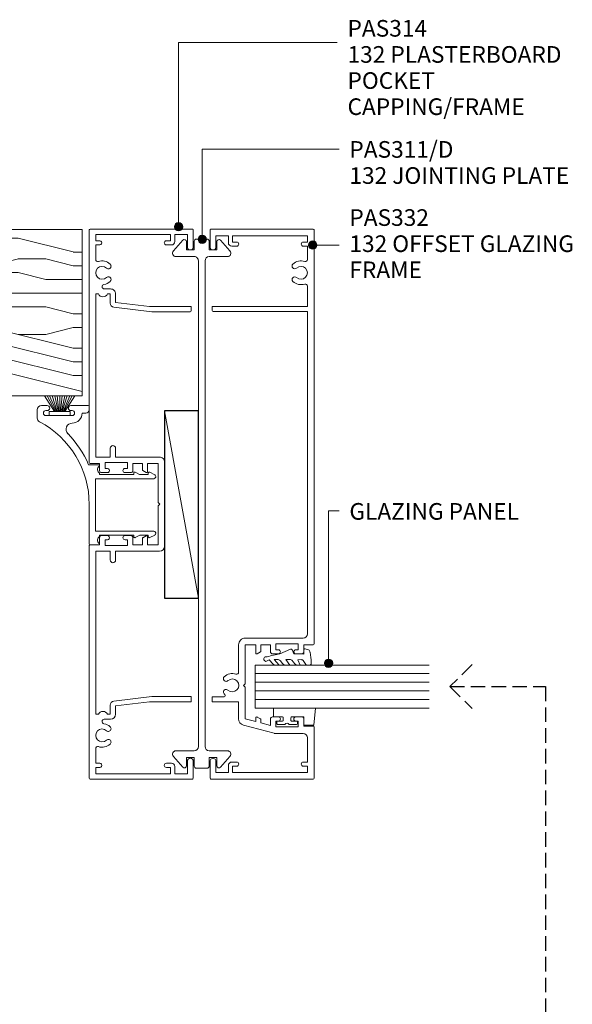
# Model space of a CAD drawing. Units: millimetres. Extents: x 149 to 466, y 46 to 472.
# Drawn here: x 333 to 466, y 227 to 464 of the extents above; entities that cross this region are included whole.
import ezdxf

# ---------------------------------------------------------------- set-up
doc = ezdxf.new("R2010")
doc.units = ezdxf.units.MM
doc.linetypes.add('Hidden', pattern=[5, 3.5, -1.5])
doc.layers.add('Potter', color=7, linetype='Continuous', lineweight=18)
doc.styles.add('Arial', font='arial.ttf', dxfattribs={"height": 4})

# ---------------------------------------------------------------- blocks, each defined once
blk = doc.blocks.new('PAS_314 - PAS_314-1442274-92MM STUD WALL 4 LAYER ADJUSTABLE TRACK DOOR DETAIL WITH SIDELIGHT1')
at = {"layer": 'Potter', "lineweight": 9}
for p, q in [((-65.9, 0), (-9.98, 0)), ((9.97, 0), (65.9, 0)), ((-66.1, -24.8), (-66.1, -0.2)), ((-63.3, -1.55), (-64.8, -1.55)), ((-64.8, -1.55), (-64.8, -19.55)), ((-63.3, -2.55), (-63.3, -1.55)), ((-58.78, -1.55), (-62.3, -1.55)), ((-62.3, -1.55), (-62.3, -2.55)), ((-11.33, -1.55), (-50.53, -1.55)), ((-50.53, -1.55), (-50.53, -2.21)), ((-11.33, -5.05), (-11.33, -1.55)), ((-9.78, -0.2), (-9.78, -2.5)), ((9.77, -2.5), (9.77, -0.2)), ((50.52, -1.55), (11.32, -1.55)), ((11.32, -1.55), (11.32, -5.05)), ((50.52, -2.21), (50.52, -1.55)), ((62.3, -1.55), (58.78, -1.55)), ((62.3, -2.55), (62.3, -1.55)), ((64.8, -1.55), (63.3, -1.55)), ((63.3, -1.55), (63.3, -2.55)), ((64.8, -19.55), (64.8, -1.55)), ((66.1, -0.2), (66.1, -24.8)), ((-51.73, -5.15), (-51.73, -3.63)), ((-50.53, -4.39), (-50.53, -5.05)), ((-8.58, -3.8), (-9.98, -3.8)), ((-9.98, -3.8), (-9.98, -9.2)), ((-9.78, -2.5), (-8.08, -2.5)), ((-8.58, -4.4), (-8.58, -3.8)), ((-7.58, -3), (-7.58, -4.4)), ((7.57, -4.4), (7.57, -3)), ((8.07, -2.5), (9.77, -2.5)), ((9.97, -3.8), (8.57, -3.8)), ((8.57, -3.8), (8.57, -4.4)), ((9.97, -9.2), (9.97, -3.8)), ((50.52, -5.05), (50.52, -4.39)), ((51.72, -3.63), (51.72, -5.15)), ((-50.53, -5.05), (-48.34, -5.05)), ((-48.5, -6.35), (-50.53, -6.35)), ((-47.5, -14.5), (-48.5, -6.35)), ((-47.35, -5.93), (-46.22, -15.06)), ((-13.43, -5.05), (-11.33, -5.05)), ((-11.33, -6.35), (-13.43, -6.35)), ((-11.33, -16.9), (-11.33, -6.35)), ((11.32, -5.05), (13.42, -5.05)), ((13.42, -6.35), (11.32, -6.35)), ((11.32, -6.35), (11.32, -16.9)), ((46.22, -15.06), (47.34, -5.93)), ((48.5, -6.35), (47.5, -14.5)), ((48.33, -5.05), (50.52, -5.05)), ((50.52, -6.35), (48.5, -6.35)), ((-9.98, -9.2), (-8.58, -9.2)), ((-8.58, -9.2), (-8.58, -8.6)), ((-7.58, -8.6), (-7.58, -10)), ((7.57, -10), (7.57, -8.6)), ((8.57, -8.6), (8.57, -9.2)), ((8.57, -9.2), (9.97, -9.2)), ((-8.08, -10.5), (-9.78, -10.5)), ((-9.78, -10.5), (-9.78, -12.8)), ((9.77, -10.5), (8.07, -10.5)), ((9.77, -12.8), (9.77, -10.5)), ((-9.78, -12.8), (-8.24, -12.8)), ((-7.78, -14), (-9.78, -14)), ((-9.78, -14), (-9.78, -16.55)), ((-8.07, -12.9), (-7.6, -13.7)), ((7.6, -13.7), (8.07, -12.9)), ((9.77, -14), (7.78, -14)), ((8.24, -12.8), (9.77, -12.8)), ((9.77, -16.55), (9.77, -14)), ((-47.5, -24.5), (-47.5, -14.5)), ((-46.22, -15.06), (-46.22, -24.3)), ((-9.78, -16.55), (-0.4, -16.55)), ((-0.4, -16.55), (0, -16.95)), ((0, -16.95), (0.4, -16.55)), ((0.4, -16.55), (9.77, -16.55)), ((46.22, -24.3), (46.22, -15.06)), ((47.5, -14.5), (47.5, -24.5)), ((-63.3, -19.55), (-63.3, -18.55)), ((-62.3, -18.55), (-62.3, -19.75)), ((62.3, -19.75), (62.3, -18.55)), ((63.3, -18.55), (63.3, -19.55)), ((-64.8, -19.55), (-63.3, -19.55)), ((-63.1, -20.55), (-64.8, -20.55)), ((-64.8, -20.55), (-64.8, -23.6)), ((64.8, -20.55), (63.1, -20.55)), ((63.3, -19.55), (64.8, -19.55)), ((64.8, -23.6), (64.8, -20.55)), ((-64.8, -23.6), (-61.8, -23.6)), ((61.8, -23.6), (64.8, -23.6)), ((-61.8, -25), (-65.9, -25)), ((-46.42, -24.5), (-47.5, -24.5)), ((46.42, -24.5), (47.5, -24.5)), ((65.9, -25), (61.8, -25))]:
    blk.add_line(p, q, dxfattribs=at)
for centre, radius, start, end in [((-65.9, -0.2), 0.2, 90, 180), ((-9.98, -0.2), 0.2, 360, 90), ((9.97, -0.2), 0.2, 90, 180), ((65.9, -0.2), 0.2, 360, 90), ((-58.78, -2.05), 0.5, 341.7338, 90), ((-55.6, -3.1), 2.85, 161.7338, 222.8152), ((-55.6, -3.1), 1.55, 317.1848, 222.8152), ((-51.03, -3.3), 1.2, 294.6243, 65.3757), ((51.03, -3.3), 1.2, 114.8725, 245.1275), ((55.6, -3.1), 1.55, 317.1848, 222.8152), ((55.6, -3.1), 2.85, 317.1848, 18.2662), ((58.78, -2.05), 0.5, 90, 198.2662), ((-62.8, -2.55), 0.5, 180, 0), ((-57.22, -4.6), 0.65, 222.8152, 42.8152), ((-53.99, -4.6), 0.65, 137.1848, 317.1848), ((-55.6, -3.1), 2.85, 317.1848, 350.9254), ((-52.26, -3.63), 0.534, 0, 170.9254), ((-8.08, -4.4), 0.5, 180, 0), ((-8.08, -3), 0.5, 360, 90), ((8.07, -3), 0.5, 90, 180), ((8.07, -4.4), 0.5, 180, 0), ((52.26, -3.63), 0.534, 9.0746, 180), ((55.6, -3.1), 2.85, 189.0746, 222.8152), ((53.98, -4.6), 0.65, 222.8152, 42.8152), ((57.21, -4.6), 0.65, 137.1848, 317.1848), ((62.8, -2.55), 0.5, 180, 0), ((-50.53, -5.15), 1.2, 180, 270), ((-48.34, -6.05), 1, 6.9952, 90), ((-13.43, -5.7), 0.65, 90, 270), ((13.42, -5.7), 0.65, 270, 90), ((48.33, -6.05), 1, 90, 173.0048), ((50.52, -5.15), 1.2, 270, 0), ((-8.08, -8.6), 0.5, 0, 180), ((8.07, -8.6), 0.5, 0, 180), ((-8.08, -10), 0.5, 270, 0), ((8.07, -10), 0.5, 180, 270), ((-8.24, -13), 0.2, 30, 90), ((-7.78, -13.8), 0.2, 270, 30), ((7.78, -13.8), 0.2, 150, 270), ((8.24, -13), 0.2, 90, 150), ((-62.8, -18.55), 0.5, 0, 180), ((-10.13, -16.9), 1.2, 180, 270), ((10.12, -16.9), 1.2, 270, 0), ((62.8, -18.55), 0.5, 0, 180), ((-63.1, -19.75), 0.8, 270, 0), ((63.1, -19.75), 0.8, 180, 270), ((-61.8, -24.3), 0.7, 270, 90), ((61.8, -24.3), 0.7, 90, 270), ((-65.9, -24.8), 0.2, 180, 270), ((-46.42, -24.3), 0.2, 270, 0), ((46.42, -24.3), 0.2, 180, 270), ((65.9, -24.8), 0.2, 270, 0)]:
    blk.add_arc(centre, radius, start, end, dxfattribs=at)
blk = doc.blocks.new('PAS_Glazing Panel - Potters Glazing Panel 8mm-1399137-92MM STUD WALL 4 LAYER ADJUSTABLE TRACK DOOR DETAIL WITH SIDELIGHT1')
at = {"layer": 'Potter'}
for p, q in [((-10.36, 0), (-10.36, -41.8)), ((0, 0), (-10.36, 0)), ((0, 0), (0, -41.8))]:
    blk.add_line(p, q, dxfattribs=at)
at = {"layer": 'Potter', "lineweight": 9}
for p, q in [((-8.29, 0), (-8.29, -41.8)), ((-6.22, 0), (-6.22, -41.8)), ((-4.14, 0), (-4.14, -41.8)), ((-2.07, 0), (-2.07, -41.8))]:
    blk.add_line(p, q, dxfattribs=at)
blk = doc.blocks.new('PAS_Rubber Seal 1 - PAS_Rubber Seal-1635981-92MM STUD WALL 4 LAYER ADJUSTABLE TRACK DOOR DETAIL WITH SIDELIGHT1')
at = {"layer": 'Potter', "lineweight": 9}
for p, q in [((-3.23, 7.01), (-3.67, 7.75)), ((-4.51, 4.53), (-3.22, 5.75)), ((-4.51, 5.39), (-4.51, 4.53)), ((-3.23, 7.01), (-4.32, 5.98)), ((-3.22, 5.75), (-3.22, 4.78)), ((-4.51, 3.09), (-4.51, 2.03)), ((-4.51, 2.03), (-3.22, 2.94)), ((-3.53, 4.23), (-4.08, 3.85)), ((-3.22, 2.94), (-3.22, 1.86)), ((-0.73, 1.82), (-1.85, 4.38)), ((-4.51, 0.17), (-4.51, -0.5)), ((-4.51, -0.5), (-3.23, 0.07)), ((-3.63, 1.26), (-4.28, 0.74)), ((-3.23, 0.07), (-3.22, -0.79)), ((-1.87, -1.33), (-1.8, 1.07)), ((-1.8, 1.07), (-0.85, 1.44)), ((-4.51, -2.09), (-4.51, -2.83)), ((-3.45, -1.19), (-4.37, -1.83)), ((-0.82, -1.39), (-1.87, -1.33)), ((-0.87, -2.49), (-0.61, -1.7)), ((-4.16, -3.11), (-3.92, -3.13))]:
    blk.add_line(p, q, dxfattribs=at)
for centre, radius, start, end in [((-3.09, 7.68), 0.583, 337.1747, 172.8985), ((-28.73, -0.15), 27.26, 9.5715, 16.1904), ((-3.8, 5.49), 0.718, 136.4771, 188.2795), ((-4.06, 4.89), 0.849, 308.623, 352.5444), ((-3.67, 3.11), 0.839, 119.0494, 181.6881), ((-3.87, 0.24), 0.645, 129.403, 186.0733), ((-4.04, 1.97), 0.824, 300.0622, 352.109), ((-0.95, 1.68), 0.26, 291.2413, 33.4427), ((-4.27, -2.05), 0.246, 113.9944, 189.2347), ((-3.55, -0.87), 0.334, 286.6955, 14.3293), ((-0.84, -1.63), 0.24, 341.5568, 85.8486), ((-4.23, -2.83), 0.288, 180, 282.9366), ((-4.89, 16), 19.16, 272.9313, 280.4115), ((-1.39, -2.28), 0.558, 265.6298, 338.3563)]:
    blk.add_arc(centre, radius, start, end, dxfattribs=at)
blk = doc.blocks.new('PAS_Rubber Seal 2 - ACE Captive Wedge-1631675-92MM STUD WALL 4 LAYER ADJUSTABLE TRACK DOOR DETAIL WITH SIDELIGHT1')
at = {"layer": 'Potter', "lineweight": 9}
for p, q in [((-3.91, 6.84), (0.15, 6.4)), ((-3.91, -3.25), (-3.91, 6.84)), ((0.15, 4), (0.15, 6.4)), ((-1.8, 4), (0.15, 4)), ((-1.8, 4), (-1.8, 1.1)), ((-0.6, 2.5), (-0.2, 2.5)), ((-1, 0.9), (-1.6, 0.9)), ((-0.8, 2.3), (-0.8, 1.1)), ((0, 2.3), (0, 0.5)), ((-1.8, -1.1), (-1.8, -3.25)), ((-1.6, -0.9), (-1, -0.9)), ((-0.8, -2.3), (-0.8, -1.1)), ((0, -2.3), (0, -0.5)), ((-1.8, -3.25), (-3.91, -3.25)), ((-0.6, -2.5), (-0.2, -2.5))]:
    blk.add_line(p, q, dxfattribs=at)
for centre, radius, start, end in [((-0.6, 2.3), 0.2, 90, 180), ((-0.2, 2.3), 0.2, 0, 90), ((-1.6, 1.1), 0.2, 180, 270), ((-1, 1.1), 0.2, 270, 0), ((0.27, 0), 0.567, 118.0725, 241.9275), ((-1.6, -1.1), 0.2, 90, 180), ((-1, -1.1), 0.2, 360, 90), ((-0.6, -2.3), 0.2, 180, 270), ((-0.2, -2.3), 0.2, 270, 0)]:
    blk.add_arc(centre, radius, start, end, dxfattribs=at)
blk = doc.blocks.new('PAS_332 - PAS_332-1494767-92MM STUD WALL 4 LAYER ADJUSTABLE TRACK DOOR DETAIL WITH SIDELIGHT1')
at = {"layer": 'Potter', "lineweight": 9}
for p, q in [((-66, 24.8), (-66, 0.2)), ((-61.7, 25), (-65.8, 25)), ((-46.4, 24.5), (-47.4, 24.5)), ((-47.4, 24.5), (-47.4, 18.15)), ((-46.2, 21.64), (-46.2, 24.3)), ((46.4, 24.3), (46.4, 1.6)), ((46.6, 24.5), (47.6, 24.5)), ((47.6, 24.5), (47.6, 1.6)), ((66, 25), (61.9, 25)), ((66.2, 0.2), (66.2, 24.8)), ((-64.4, 23.6), (-61.7, 23.6)), ((-64.4, 20.6), (-64.4, 23.6)), ((61.9, 23.6), (64.6, 23.6)), ((64.6, 23.6), (64.6, 20.6)), ((-62.7, 20.6), (-64.4, 20.6)), ((-64.4, 19.6), (-62.9, 19.6)), ((-64.4, 1.6), (-64.4, 19.6)), ((-62.9, 19.6), (-62.9, 18.6)), ((-61.9, 18.6), (-61.9, 19.8)), ((62.1, 19.8), (62.1, 18.6)), ((64.6, 20.6), (62.9, 20.6)), ((63.1, 19.6), (64.6, 19.6)), ((63.1, 18.6), (63.1, 19.6)), ((64.6, 19.6), (64.6, 1.6)), ((-53.03, 16.96), (-55, 9.61)), ((-47.4, 18.15), (-51.49, 18.15)), ((-43.88, 16.55), (-43.48, 16.95)), ((-43.48, 16.95), (-43.08, 16.55)), ((-33.71, 18.15), (-40.28, 18.15)), ((-52.17, 14), (-51.49, 16.55)), ((-51.49, 16.55), (-43.88, 16.55)), ((-43.08, 16.55), (-33.71, 16.55)), ((-33.71, 16.55), (-33.71, 14)), ((-32.11, 2.6), (-32.11, 16.55)), ((-53.11, 10.5), (-52.49, 12.8)), ((-52.49, 12.8), (-51.72, 12.8)), ((-51.25, 14), (-52.17, 14)), ((-51.54, 12.9), (-51.08, 13.7)), ((-35.87, 13.7), (-35.41, 12.9)), ((-33.71, 14), (-35.7, 14)), ((-35.24, 12.8), (-33.71, 12.8)), ((-33.71, 12.8), (-33.71, 10.5)), ((-51.55, 10.5), (-53.11, 10.5)), ((-51.05, 8.6), (-51.05, 10)), ((-35.91, 10), (-35.91, 8.6)), ((-33.71, 10.5), (-35.41, 10.5)), ((-55.05, 9.2), (-55.05, 2.6)), ((-53.46, 9.2), (-52.05, 9.2)), ((-53.46, 3.8), (-53.46, 9.2)), ((-52.05, 9.2), (-52.05, 8.6)), ((-34.91, 9.2), (-33.51, 9.2)), ((-34.91, 8.6), (-34.91, 9.2)), ((-33.51, 9.2), (-33.51, 3.8)), ((-62.9, 2.6), (-62.9, 1.6)), ((-61.9, 1.6), (-61.9, 2.6)), ((-52.05, 3.8), (-53.46, 3.8)), ((-53.26, 2.5), (-51.55, 2.5)), ((-53.26, 0.2), (-53.26, 2.5)), ((-52.05, 4.4), (-52.05, 3.8)), ((-51.05, 3), (-51.05, 4.4)), ((-35.91, 4.4), (-35.91, 3)), ((-35.41, 2.5), (-33.71, 2.5)), ((-34.91, 3.8), (-34.91, 4.4)), ((-33.51, 3.8), (-34.91, 3.8)), ((-33.71, 2.5), (-33.71, 0.2)), ((62.1, 2.6), (62.1, 1.6)), ((63.1, 1.6), (63.1, 2.6)), ((-65.8, 0), (-53.46, 0)), ((-62.9, 1.6), (-64.4, 1.6)), ((-56.05, 1.6), (-61.9, 1.6)), ((-33.51, 0), (-13.6, 0)), ((46.4, 1.6), (-31.11, 1.6)), ((-13.6, 0), (66, 0)), ((52.51, 1.6), (47.6, 1.6)), ((62.1, 1.6), (58.88, 1.6)), ((64.6, 1.6), (63.1, 1.6))]:
    blk.add_line(p, q, dxfattribs=at)
for centre, radius, start, end in [((-65.8, 24.8), 0.2, 90, 180), ((-61.7, 24.3), 0.7, 270, 90), ((-46.4, 24.3), 0.2, 0, 90), ((46.6, 24.3), 0.2, 90, 180), ((61.9, 24.3), 0.7, 90, 270), ((66, 24.8), 0.2, 0, 90), ((-45.9, 21.64), 0.3, 180, 328.3483), ((-45.09, 21.15), 0.65, 317.1848, 148.3483), ((-41.86, 21.15), 0.65, 42.8152, 222.8152), ((-43.48, 19.65), 2.85, 342.632, 42.8152), ((-62.7, 19.8), 0.8, 0, 90), ((-43.48, 19.65), 1.55, 137.1848, 42.8152), ((62.9, 19.8), 0.8, 90, 180), ((-62.4, 18.6), 0.5, 180, 0), ((-51.49, 16.55), 1.6, 90, 165), ((-40.28, 18.65), 0.5, 162.632, 270), ((-33.71, 16.55), 1.6, 360, 90), ((62.6, 18.6), 0.5, 180, 0), ((-51.72, 13), 0.2, 270, 330), ((-51.25, 13.8), 0.2, 330, 90), ((-35.7, 13.8), 0.2, 90, 210), ((-35.24, 13), 0.2, 210, 270), ((-53.46, 9.2), 1.6, 165, 180), ((-51.55, 10), 0.5, 0, 90), ((-35.41, 10), 0.5, 90, 180), ((-51.55, 8.6), 0.5, 180, 0), ((-35.41, 8.6), 0.5, 180, 0), ((-51.55, 4.4), 0.5, 0, 180), ((-35.41, 4.4), 0.5, 0, 180), ((55.7, 3.15), 2.85, 137.1848, 198.2662), ((54.08, 4.65), 0.65, 317.1848, 137.1848), ((57.31, 4.65), 0.65, 42.8152, 222.8152), ((55.7, 3.15), 2.85, 341.7338, 42.8152), ((-62.4, 2.6), 0.5, 0, 180), ((-56.05, 2.6), 1, 270, 360), ((-51.55, 3), 0.5, 270, 0), ((-35.41, 3), 0.5, 180, 270), ((-31.11, 2.6), 1, 180, 270), ((55.7, 3.15), 1.55, 137.1848, 42.8152), ((62.6, 2.6), 0.5, 0, 180), ((-65.8, 0.2), 0.2, 180, 270), ((-53.46, 0.2), 0.2, 270, 0), ((-33.51, 0.2), 0.2, 180, 270), ((52.51, 2.1), 0.5, 270, 18.2662), ((58.88, 2.1), 0.5, 161.7338, 270), ((66, 0.2), 0.2, 270, 360)]:
    blk.add_arc(centre, radius, start, end, dxfattribs=at)
blk = doc.blocks.new('PAS_311-D - PAS_311-D-460065-92MM STUD WALL 4 LAYER ADJUSTABLE TRACK DOOR DETAIL WITH SIDELIGHT1')
at = {"layer": 'Potter', "lineweight": 9}
for p, q in [((-60.76, 6.77), (-63.35, 4.51)), ((-59.4, 1.8), (-59.4, 6.2)), ((59.4, 6.2), (59.4, 1.8)), ((63.35, 4.51), (60.76, 6.77)), ((-63, 3.65), (-61, 3.65)), ((-61, 3.65), (-61, 1.8)), ((61, 1.8), (61, 3.65)), ((61, 3.65), (63, 3.65)), ((-63.6, 1.3), (-63.6, -1.3)), ((-61, 1.8), (-63.1, 1.8)), ((-22.7, 0.8), (-58.4, 0.8)), ((58.4, 0.8), (22.3, 0.8)), ((63.1, 1.8), (61, 1.8)), ((63.6, -1.3), (63.6, 1.3)), ((-63.1, -1.8), (-61, -1.8)), ((-61, -1.8), (-61, -3.65)), ((-59.4, -6.2), (-59.4, -1.8)), ((-58.4, -0.8), (58.4, -0.8)), ((59.4, -1.8), (59.4, -6.2)), ((61, -3.65), (61, -1.8)), ((61, -1.8), (63.1, -1.8)), ((-63.35, -4.51), (-60.76, -6.77)), ((-61, -3.65), (-63, -3.65)), ((60.76, -6.77), (63.35, -4.51)), ((63, -3.65), (61, -3.65))]:
    blk.add_line(p, q, dxfattribs=at)
for centre, radius, start, end in [((-60.2, 6.2), 0.8, 0, 134.1497), ((60.2, 6.2), 0.8, 45.8503, 180), ((-63, 4.15), 0.5, 134.1497, 270), ((63, 4.15), 0.5, 270, 45.8503), ((-63.1, 1.3), 0.5, 90, 180), ((-58.4, 1.8), 1, 180, 270), ((58.4, 1.8), 1, 270, 0), ((63.1, 1.3), 0.5, 0, 90), ((-63.1, -1.3), 0.5, 180, 270), ((-58.4, -1.8), 1, 90, 180), ((58.4, -1.8), 1, 360, 90), ((63.1, -1.3), 0.5, 270, 0), ((-63, -4.15), 0.5, 90, 225.8503), ((63, -4.15), 0.5, 314.1497, 90), ((-60.2, -6.2), 0.8, 225.8503, 0), ((60.2, -6.2), 0.8, 180, 314.1497)]:
    blk.add_arc(centre, radius, start, end, dxfattribs=at)
blk = doc.blocks.new('PAS_317 - PAS_317-461725-92MM STUD WALL 4 LAYER ADJUSTABLE TRACK DOOR DETAIL WITH SIDELIGHT1')
at = {"layer": 'Potter', "lineweight": 9}
for p, q in [((31.55, 12.5), (33.55, 12.5)), ((32.15, 10.4), (32.15, 4.1)), ((33.35, 10.1), (33.35, 10.4)), ((34.55, 11.5), (34.55, 10.1)), ((33.35, 4.1), (33.35, 4.4)), ((34.55, 4.4), (34.55, 0.25)), ((1.26, 0), (10.79, 0)), ((20.31, 0.14), (20.31, -2.31)), ((32.75, 0.8), (32.75, 1.7)), ((34.3, 0), (33.55, 0)), ((1.06, -2.31), (1.06, -0.2)), ((4.38, -1.5), (4.38, -15.5)), ((10.68, -1.5), (4.38, -1.5)), ((16.98, -1.5), (10.68, -1.5)), ((16.98, -15.5), (16.98, -1.5)), ((3.38, -2.5), (3.09, -2.5)), ((3.38, -10.7), (3.38, -2.5)), ((17.98, -2.5), (17.98, -10.7)), ((18.28, -2.5), (17.98, -2.5)), ((3.38, -12.13), (2.81, -11.07)), ((3.03, -10.7), (3.38, -10.7)), ((17.98, -10.7), (18.33, -10.7)), ((18.55, -11.07), (17.98, -12.12)), ((3.03, -14.2), (3.38, -14.2)), ((3.38, -14.2), (3.38, -12.13)), ((17.98, -12.12), (17.98, -14.2)), ((17.98, -14.2), (18.33, -14.2)), ((3.44, -15.74), (2.81, -14.57)), ((18.55, -14.57), (17.92, -15.74))]:
    blk.add_line(p, q, dxfattribs=at)
for centre, radius, start, end in [((10.79, 22.5), 22.5, 270, 332.0899), ((31.55, 11.5), 1, 90, 152.0899), ((33.55, 11.5), 1, 360, 90), ((32.75, 10.4), 0.6, 0, 180), ((33.95, 10.1), 0.6, 180, 0), ((10.79, 22.5), 24.3, 293.0686, 314.4474), ((28.85, 4.08), 1.5, 360, 134.4474), ((33.95, 4.4), 0.6, 0, 180), ((32.75, 4.1), 2.4, 180, 270), ((32.75, 4.1), 0.6, 180, 0), ((33.55, 0.8), 0.8, 180, 270), ((34.3, 0.25), 0.25, 270, 360), ((1.26, -0.2), 0.2, 90, 180), ((1.25, -2.31), 0.192, 180, 324.5128), ((2.22, -3), 1, 30, 144.5128), ((19.15, -3), 1, 35.4872, 150), ((20.12, -2.31), 0.192, 215.4872, 0), ((3.03, -10.95), 0.25, 90, 208.3265), ((18.33, -10.95), 0.25, 331.6735, 90), ((3.03, -14.45), 0.25, 90, 208.3265), ((18.33, -14.45), 0.25, 331.6735, 90), ((3.88, -15.5), 0.5, 208.3265, 360), ((17.48, -15.5), 0.5, 180, 331.6735)]:
    blk.add_arc(centre, radius, start, end, dxfattribs=at)
blk = doc.blocks.new('PAS_Timber door - Timber door-1694974-92MM STUD WALL 4 LAYER ADJUSTABLE TRACK DOOR DETAIL WITH SIDELIGHT1')
at = {"layer": 'Potter', "lineweight": 9}
h = blk.add_hatch(dxfattribs=at)
h.set_pattern_fill('FP_9', color=256, style=0, pattern_type=2)
h.set_pattern_definition([(90, (373.19, -347.786), (-66.04, 4e-15), [13.208, -19.812, 6.604, -26.416]), (90, (371.54, -301.56), (-66.04, 4e-15), [13.208, -52.832]), (90, (368.236, -308.16), (-66.04, 4e-15), [6.604, -59.436]), (90, (366.585, -344.484), (-66.04, 4e-15), [3.302, -46.228, 3.302, -13.208]), (90, (363.28, -321.37), (-66.04, 4e-15), [13.208, -19.812, 3.302, -29.718]), (90, (361.63, -337.88), (-66.04, 4e-15), [9.906, -56.134]), (90, (359.98, -321.37), (-66.04, 4e-15), [19.812, -46.228]), (90, (358.33, -341.18), (-66.04, 4e-15), [13.208, -52.832]), (90, (356.68, -314.766), (-66.04, 4e-15), [33.02, -33.02]), (90, (353.38, -334.58), (-66.04, 4e-15), [6.604, -19.812, 13.208, -26.416]), (90, (351.726, -288.35), (-66.04, 4e-15), [13.208, -52.832]), (90, (350.075, -301.56), (-66.04, 4e-15), [6.604, -59.436]), (90, (348.424, -314.766), (-66.04, 4e-15), [6.604, -59.436]), (90, (346.77, -347.786), (-66.04, 4e-15), [13.208, -52.832]), (90, (345.12, -314.766), (-66.04, 4e-15), [13.208, -52.832]), (90, (341.82, -314.766), (-66.04, 4e-15), [13.208, -13.208, 13.208, -26.416]), (90, (338.52, -327.974), (-66.04, 4e-15), [6.604, -33.02, 13.208, -13.208]), (90, (336.87, -314.766), (-66.04, 4e-15), [19.812, -46.228]), (90, (333.565, -314.766), (-66.04, 4e-15), [13.208, -52.832]), (90, (331.914, -341.18), (-66.04, 4e-15), [19.812, -26.416, 6.604, -13.208]), (90, (328.61, -341.18), (-66.04, 4e-15), [33.02, -33.02]), (90, (326.96, -301.56), (-66.04, 4e-15), [6.604, -59.436]), (90, (325.31, -321.37), (-66.04, 4e-15), [13.208, -52.832]), (90, (323.66, -334.58), (-66.04, 4e-15), [6.604, -26.416, 6.604, -26.416]), (90, (322.01, -341.18), (-66.04, 4e-15), [6.604, -19.812, 13.208, -26.416]), (90, (320.36, -327.974), (-66.04, 4e-15), [6.604, -33.02, 6.604, -19.812]), (90, (318.706, -314.766), (-66.04, 4e-15), [19.812, -46.228]), (90, (315.404, -341.18), (-66.04, 4e-15), [13.208, -52.832]), (90, (313.75, -308.16), (-66.04, 4e-15), [6.604, -59.436]), (90, (312.1, -294.954), (-66.04, 4e-15), [6.604, -59.436]), (104.036, (368.236, -301.558), (0.0003, 66.0398), [6.802, -265.488]), (104.036, (353.377, -294.954), (0.0003, 66.0398), [6.802, -265.488]), (104.036, (313.753, -301.558), (0.0003, 66.0398), [6.802, -265.488]), (104.036, (338.518, -321.37), (0.0003, 66.0398), [6.802, -265.488]), (104.036, (328.612, -308.162), (0.0003, 66.0398), [6.802, -265.488]), (104.036, (333.565, -301.558), (0.0003, 66.0398), [6.802, -265.488]), (104.036, (322.008, -334.578), (0.0003, 66.0398), [6.802, -265.488]), (104.036, (325.31, -308.162), (0.0003, 66.0398), [6.802, -265.488]), (104.036, (350.075, -294.954), (0.0003, 66.0398), [6.802, -265.488]), (104.036, (345.122, -301.558), (0.0003, 66.0398), [13.604, -258.686]), (104.036, (341.82, -301.558), (0.0003, 66.0398), [13.604, -258.686]), (255.964, (363.283, -321.37), (0.0003, -66.0398), [6.802, -13.604, 6.802, -245.081]), (255.964, (353.377, -334.578), (0.0003, -66.0398), [6.802, -265.488]), (255.964, (323.659, -334.578), (0.0003, -66.0398), [13.604, -258.686]), (284.036, (371.538, -301.558), (-0.0003, -66.0398), [6.802, -265.488]), (75.964, (371.538, -288.35), (-0.0003, 66.0398), [6.802, -265.488]), (75.964, (348.424, -308.162), (-0.0003, 66.0398), [6.802, -265.488]), (75.964, (336.867, -294.954), (-0.0003, 66.0398), [6.802, -265.488]), (75.964, (331.914, -321.37), (-0.0003, 66.0398), [6.802, -265.488]), (75.964, (323.659, -327.974), (-0.0003, 66.0398), [6.802, -265.488]), (75.964, (320.357, -321.37), (-0.0003, 66.0398), [6.802, -265.488]), (75.964, (331.914, -321.37), (-0.0003, 66.0398), [6.802, -265.488]), (75.964, (322.008, -301.558), (-0.0003, 66.0398), [27.208, -245.081]), (75.964, (366.585, -341.182), (-0.0003, 66.0398), [27.208, -245.081]), (75.964, (361.632, -334.578), (-0.0003, 66.0398), [27.208, -245.081]), (75.964, (358.33, -327.974), (-0.0003, 66.0398), [6.802, -13.604, 13.604, -238.279]), (75.964, (353.377, -327.974), (-0.0003, 66.0398), [13.604, -13.604, 13.604, -231.477]), (75.964, (346.773, -334.578), (-0.0003, 66.0398), [27.208, -245.081]), (75.964, (341.82, -341.182), (-0.0003, 66.0398), [27.208, -245.081]), (75.964, (338.518, -341.182), (-0.0003, 66.0398), [27.208, -245.081]), (75.964, (318.706, -294.954), (-0.0003, 66.0398), [6.802, -265.488]), (75.964, (312.102, -288.35), (-0.0003, 66.0398), [13.604, -258.686]), (75.964, (315.404, -327.974), (-0.0003, 66.0398), [13.604, -258.686]), (75.964, (373.189, -334.578), (-0.0003, 66.0398), [27.208, -245.081]), (75.964, (326.961, -294.954), (-0.0003, 66.0398), [20.406, -251.884]), (75.964, (331.914, -288.35), (-0.0003, 66.0398), [40.813, -231.477])])
h.paths.add_polyline_path([(0, -40.44), (0, 0), (-40, 0), (-40, -40.44)], flags=0)
at = {"layer": 'Potter'}
for p, q in [((0, 0), (-40, 0)), ((-40, 0), (-40, -40.44)), ((-40, 0), (-40, -40.44)), ((0, 0), (-40, 0)), ((0, -40.44), (0, 0)), ((0, 0), (0, -40.44))]:
    blk.add_line(p, q, dxfattribs=at)
blk = doc.blocks.new('PAS Timber Packer - PAS Timber Packer-1695322-92MM STUD WALL 4 LAYER ADJUSTABLE TRACK DOOR DETAIL WITH SIDELIGHT1')
at = {"layer": 'Potter', "lineweight": 25}
for p, q in [((45, 8.125), (0, 8.125)), ((0, 8.125), (0, 0)), ((45, 0), (45, 8.125)), ((0, 0), (45, 0))]:
    blk.add_line(p, q, dxfattribs=at)
at = {"layer": 'Potter', "lineweight": 9}
blk.add_line((0, 0), (45, 8.125), dxfattribs=at)
blk = doc.blocks.new('PAS_BRUSH SEAL_UNIVERSAL - PAS_BRUSH SEAL 5-1694976-92MM STUD WALL 4 LAYER ADJUSTABLE TRACK DOOR DETAIL WITH SIDELIGHT1')
at = {"layer": 'Potter', "lineweight": 9}
for p, q in [((-7.65, -30.4), (-3.92, -32.87)), ((-7.65, -31.04), (-3.92, -33.08)), ((-7.65, -31.66), (-3.92, -33.28)), ((-7.65, -32.27), (-3.92, -33.48)), ((-7.65, -32.88), (-3.92, -33.68)), ((-3.92, -31.58), (-2.92, -31.58)), ((-3.92, -36.58), (-3.92, -31.58)), ((-3.92, -36.58), (-3.92, -31.58)), ((-2.92, -31.58), (-2.92, -36.58)), ((-7.65, -33.48), (-3.92, -33.88)), ((-3.92, -34.08), (-7.65, -34.08)), ((-7.65, -34.68), (-3.92, -34.28)), ((-7.65, -35.28), (-3.92, -34.48)), ((-7.65, -35.88), (-3.92, -34.68)), ((-7.65, -36.49), (-3.92, -34.88)), ((-7.65, -37.11), (-3.92, -35.08)), ((-7.65, -37.75), (-3.92, -35.29)), ((-2.92, -36.58), (-3.92, -36.58))]:
    blk.add_line(p, q, dxfattribs=at)

msp = doc.modelspace()

# ---------------------------------------------------------------- hatches: boundary and pattern name
at = {"layer": 'Potter', "lineweight": 9}
h = msp.add_hatch(color=256, dxfattribs=at)
edge = h.paths.add_edge_path(flags=0)
edge.add_arc((370.99, 413.84), 1, 0, 360)
h = msp.add_hatch(color=256, dxfattribs=at)
edge = h.paths.add_edge_path(flags=0)
edge.add_arc((376.68, 410.83), 1, 0, 360)
h = msp.add_hatch(color=256, dxfattribs=at)
edge = h.paths.add_edge_path(flags=0)
edge.add_arc((403.24, 409.44), 1, 0, 360)
h = msp.add_hatch(color=256, dxfattribs=at)
edge = h.paths.add_edge_path(flags=0)
edge.add_arc((407.02, 308.94), 1, 0, 360)

# ---------------------------------------------------------------- linework, layer by layer
for p, q in [((370.99, 458.18), (409.11, 458.18)), ((370.99, 413.84), (370.99, 458.18)), ((376.68, 432.48), (409.56, 432.48)), ((376.68, 410.83), (376.68, 432.48)), ((403.24, 409.44), (409.56, 409.44)), ((407.02, 345.58), (409.56, 345.58)), ((407.02, 308.94), (407.02, 345.58))]:
    msp.add_line(p, q, dxfattribs=at)
at = {"layer": 'Potter', "linetype": 'Hidden', "lineweight": 25}
for p, q in [((441.52, 308.63), (436.21, 303.32)), ((436.21, 303.32), (441.52, 298.02)), ((436.21, 303.32), (459.14, 303.32)), ((459.14, 303.32), (459.14, 219.63))]:
    msp.add_line(p, q, dxfattribs=at)
at = {"layer": 'Potter', "lineweight": 9}
for centre in [(370.99, 413.84), (376.68, 410.83), (403.24, 409.44), (407.02, 308.94)]:
    msp.add_circle(centre, 1, dxfattribs=at)

# ---------------------------------------------------------------- block references
at = {"layer": 'Potter'}
for name, p, rotation in [('PAS_Timber door - Timber door-1694974-92MM STUD WALL 4 LAYER ADJUSTABLE TRACK DOOR DETAIL WITH SIDELIGHT1', (347.79, 373.19), 270.0000000000009), ('PAS_314 - PAS_314-1442274-92MM STUD WALL 4 LAYER ADJUSTABLE TRACK DOOR DETAIL WITH SIDELIGHT1', (349.51, 347.18), 90.00000000000038), ('PAS_332 - PAS_332-1494767-92MM STUD WALL 4 LAYER ADJUSTABLE TRACK DOOR DETAIL WITH SIDELIGHT1', (403.56, 347.08), 89.99999999999945), ('PAS_311-D - PAS_311-D-460065-92MM STUD WALL 4 LAYER ADJUSTABLE TRACK DOOR DETAIL WITH SIDELIGHT1', (376.54, 347.28), 90.00000000000038), ('PAS_BRUSH SEAL_UNIVERSAL - PAS_BRUSH SEAL 5-1694976-92MM STUD WALL 4 LAYER ADJUSTABLE TRACK DOOR DETAIL WITH SIDELIGHT1', (376.49, 365.54), 270.000000000001), ('PAS_317 - PAS_317-461725-92MM STUD WALL 4 LAYER ADJUSTABLE TRACK DOOR DETAIL WITH SIDELIGHT1', (349.51, 336.31), 90.00000000000072), ('PAS Timber Packer - PAS Timber Packer-1695322-92MM STUD WALL 4 LAYER ADJUSTABLE TRACK DOOR DETAIL WITH SIDELIGHT1', (375.74, 324.58), 90.00000000000072), ('PAS_Rubber Seal 1 - PAS_Rubber Seal-1635981-92MM STUD WALL 4 LAYER ADJUSTABLE TRACK DOOR DETAIL WITH SIDELIGHT1', (399.73, 313.01), 89.99999999999984), ('PAS_Glazing Panel - Potters Glazing Panel 8mm-1399137-92MM STUD WALL 4 LAYER ADJUSTABLE TRACK DOOR DETAIL WITH SIDELIGHT1', (389.42, 308.5), 89.99999999999972), ('PAS_Rubber Seal 2 - ACE Captive Wedge-1631675-92MM STUD WALL 4 LAYER ADJUSTABLE TRACK DOOR DETAIL WITH SIDELIGHT1', (397.06, 294.23), 269.9999999999998)]:
    msp.add_blockref(name, p, dxfattribs=dict(at, rotation=rotation))

# ---------------------------------------------------------------- texts
at = {"layer": 'Potter', "lineweight": 9, "char_height": 4, "attachment_point": 1, "line_spacing_factor": 0.941778, "style": 'Arial'}
for s, insert, width in [('PAS314\\P132 PLASTERBOARD\\PPOCKET\\PCAPPING/FRAME', (411.59, 463.55), 67.1384), ('PAS311/D\\P132 JOINTING PLATE', (412.04, 434.44), 66.6487), ('PAS332\\P132 OFFSET GLAZING\\PFRAME', (412.04, 418.06), 70.3705), ('GLAZING PANEL', (412.04, 347.43), 53.035)]:
    msp.add_mtext(s, dxfattribs=dict(at, insert=insert, width=width))

doc.saveas('drawing.dxf')
